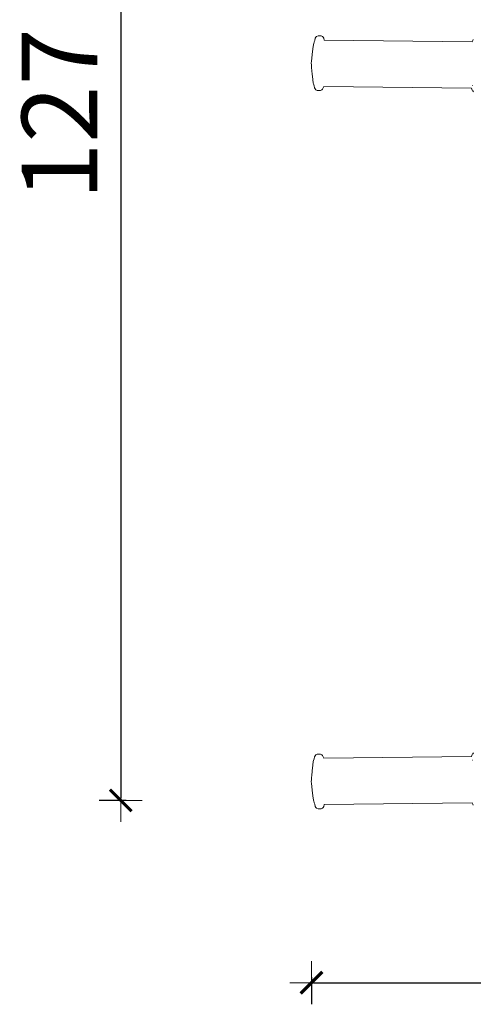
# Model space of a CAD drawing. Extents: x -2764 to -743, y 3575 to 4403.
# Drawn here: x -2686 to -2644, y 3975 to 4066 of the extents above; entities that cross this region are included whole.
import ezdxf

# ---------------------------------------------------------------- set-up
doc = ezdxf.new("R2010")
doc.units = 0
doc.header["$MEASUREMENT"] = 0
doc.linetypes.add('JIS_02_4.0', pattern=[5.5, 4, -1.5])
doc.layers.get('Defpoints').update_dxf_attribs({"color": 250})
doc.layers.add('0-03 wymiary', color=6, linetype='Continuous', lineweight=5)
doc.layers.add('ProfileEdges_Nr_Pióra__7', color=7, linetype='Continuous', lineweight=18)
doc.styles.add('1-25', font='txt', dxfattribs={"height": 7})
doc.dimstyles.new('1-25', dxfattribs={"dimtxt": 7, "dimasz": 0.2, "dimexe": 2, "dimexo": 5, "dimgap": 1.25, "dimtad": 1, "dimdec": 0, "dimrnd": 0.5, "dimtxsty": '1-25', "dimblk": 'BG dim mark', "dimcen": 0, "dimclrd": 256, "dimclre": 8, "dimclrt": 11, "dimadec": 0, "dimazin": 0, "dimtfac": 1, "dimtdec": 0, "dimtix": 1, "dimtmove": 1, "dimatfit": 3, "dimfxl": 0.5, "dimtfill": 1, "dimarcsym": 0})

# ---------------------------------------------------------------- blocks, each defined once
blk = doc.blocks.new('BG dim mark')
for p, q in [((0, -10), (0, 10)), ((10, 0), (-10, 0))]:
    blk.add_line(p, q)
at = {"color": 0, "linetype": 'ByBlock', "const_width": 1.5}
blk.add_lwpolyline([(5, 5), (-5, -5)], dxfattribs=at)
blk = doc.blocks.new('*D27')
at = {"layer": '0-03 wymiary', "color": 8, "linetype": 'JIS_02_4.0', "lineweight": -2, "transparency": 16777216}
for p, q in [((-2675.972, 4121.064), (-2678.472, 4121.064)), ((-2675.972, 3993.966), (-2678.472, 3993.966))]:
    blk.add_line(p, q, dxfattribs=at)
at = {"layer": '0-03 wymiary', "lineweight": -2, "transparency": 16777216}
blk.add_line((-2676.472, 4120.864), (-2676.472, 3994.166), dxfattribs=at)
at = {"layer": 'Defpoints', "color": 0, "transparency": 16777216}
for p in [(-2491.084, 4121.064), (-2676.472, 3993.966), (-2642.904, 3993.966)]:
    blk.add_point(p, dxfattribs=at)
at = {"layer": '0-03 wymiary', "lineweight": -2, "transparency": 16777216, "xscale": 0.2, "yscale": 0.2, "zscale": 0.2}
for p, rotation in [((-2676.472, 4121.064), 90), ((-2676.472, 3993.966), 270)]:
    blk.add_blockref('BG dim mark', p, dxfattribs=dict(at, rotation=rotation))
at = {"layer": '0-03 wymiary', "color": 11, "transparency": 16777216, "insert": (-2681.236, 4057.515), "char_height": 7, "attachment_point": 5, "rotation": 90, "style": '1-25', "bg_fill": 3, "box_fill_scale": 1.25, "bg_fill_color": 256, "bg_fill_true_color": 13158600, "bg_fill_transparency": 0}
blk.add_mtext('127', dxfattribs=at)
blk = doc.blocks.new('*D28')
at = {"layer": '0-03 wymiary', "color": 8, "linetype": 'JIS_02_4.0', "lineweight": -2, "transparency": 16777216}
for p, q in [((-2658.806, 3977.583), (-2658.806, 3975.083)), ((-2476.933, 3977.583), (-2476.933, 3975.083))]:
    blk.add_line(p, q, dxfattribs=at)
at = {"layer": '0-03 wymiary', "lineweight": -2, "transparency": 16777216}
blk.add_line((-2658.606, 3977.083), (-2477.133, 3977.083), dxfattribs=at)
at = {"layer": 'Defpoints', "color": 0, "transparency": 16777216}
for p in [(-2476.933, 4052.565), (-2658.806, 3995.737), (-2476.933, 3977.083)]:
    blk.add_point(p, dxfattribs=at)
at = {"layer": '0-03 wymiary', "lineweight": -2, "transparency": 16777216, "xscale": 0.2, "yscale": 0.2, "zscale": 0.2, "rotation": 180}
blk.add_blockref('BG dim mark', (-2658.806, 3977.083), dxfattribs=at)
at = {"layer": '0-03 wymiary', "lineweight": -2, "transparency": 16777216, "xscale": 0.2, "yscale": 0.2, "zscale": 0.2}
blk.add_blockref('BG dim mark', (-2476.933, 3977.083), dxfattribs=at)
at = {"layer": '0-03 wymiary', "color": 11, "transparency": 16777216, "insert": (-2567.87, 3981.907), "char_height": 7, "attachment_point": 5, "style": '1-25', "bg_fill": 3, "box_fill_scale": 1.25, "bg_fill_color": 256, "bg_fill_true_color": 13158600, "bg_fill_transparency": 0}
blk.add_mtext('182', dxfattribs=at)

msp = doc.modelspace()

# ---------------------------------------------------------------- linework, layer by layer
at = {"layer": 'ProfileEdges_Nr_Pióra__7', "linetype": 'Continuous', "flags": 128}
for points in [[(-2658.405, 4064.638), (-2658.325, 4064.718)], [(-2658.325, 4064.718), (-2658.196, 4064.757)], [(-2658.196, 4064.757), (-2658.051, 4064.781)], [(-2657.904, 4064.756), (-2658.051, 4064.781)], [(-2657.783, 4064.701), (-2657.904, 4064.756)], [(-2658.582, 4064.099), (-2658.642, 4063.773)], [(-2658.582, 4064.099), (-2658.566, 4064.16)], [(-2658.566, 4064.16), (-2658.562, 4064.175)], [(-2658.561, 4064.179), (-2658.561, 4064.191)], [(-2658.501, 4064.337), (-2658.556, 4064.199)], [(-2658.454, 4064.54), (-2658.501, 4064.337)], [(-2658.454, 4064.54), (-2658.405, 4064.638)], [(-2657.715, 4064.636), (-2657.783, 4064.701)], [(-2657.715, 4064.636), (-2657.674, 4064.545)], [(-2657.619, 4064.375), (-2657.674, 4064.545)], [(-2657.619, 4064.375), (-2643.914, 4064.199)], [(-2643.858, 4064.346), (-2643.914, 4064.199)], [(-2643.858, 4064.346), (-2643.816, 4064.439)], [(-2658.808, 4062.418), (-2658.705, 4063.317)], [(-2658.642, 4063.773), (-2658.705, 4063.317)], [(-2658.822, 4062.247), (-2658.808, 4062.418)], [(-2658.822, 4062.247), (-2658.812, 4062.08)], [(-2658.812, 4062.08), (-2658.81, 4062.069)], [(-2658.807, 4062.031), (-2658.81, 4062.069)], [(-2658.794, 4061.843), (-2658.807, 4062.031)], [(-2658.792, 4061.818), (-2658.791, 4061.836)], [(-2658.734, 4061.204), (-2658.792, 4061.818)], [(-2658.685, 4060.759), (-2658.734, 4061.204)], [(-2658.685, 4060.759), (-2658.679, 4060.73)], [(-2658.679, 4060.73), (-2658.634, 4060.389)], [(-2658.634, 4060.389), (-2658.611, 4060.306)], [(-2658.552, 4060.129), (-2658.611, 4060.306)], [(-2643.896, 4060.169), (-2643.882, 4060.168)], [(-2643.882, 4060.168), (-2643.855, 4060.166)], [(-2658.514, 4059.96), (-2658.552, 4060.129)], [(-2658.513, 4059.945), (-2658.468, 4059.846)], [(-2658.468, 4059.846), (-2658.388, 4059.763)], [(-2658.388, 4059.763), (-2658.262, 4059.714)], [(-2658.116, 4059.694), (-2658.262, 4059.714)], [(-2658.116, 4059.694), (-2657.972, 4059.715)], [(-2657.849, 4059.751), (-2657.972, 4059.715)], [(-2657.773, 4059.841), (-2657.849, 4059.751)], [(-2657.73, 4059.941), (-2657.773, 4059.841)], [(-2657.73, 4059.941), (-2657.674, 4060.088)], [(-2657.674, 4060.088), (-2643.969, 4059.911)], [(-2643.969, 4059.911), (-2643.914, 4059.741)], [(-2643.877, 4059.673), (-2643.914, 4059.741)], [(-2643.872, 4059.662), (-2643.803, 4059.57)], [(-2658.388, 3998.188), (-2658.468, 3998.105)], [(-2658.262, 3998.236), (-2658.388, 3998.188)], [(-2658.262, 3998.236), (-2658.116, 3998.257)], [(-2657.972, 3998.236), (-2658.116, 3998.257)], [(-2657.972, 3998.236), (-2657.849, 3998.199)], [(-2657.849, 3998.199), (-2657.773, 3998.11)], [(-2643.914, 3998.21), (-2643.969, 3998.04)], [(-2643.914, 3998.21), (-2643.877, 3998.277)], [(-2643.803, 3998.38), (-2643.872, 3998.289)], [(-2658.634, 3997.562), (-2658.679, 3997.22)], [(-2658.611, 3997.645), (-2658.634, 3997.562)], [(-2658.611, 3997.645), (-2658.552, 3997.822)], [(-2658.552, 3997.822), (-2658.514, 3997.991)], [(-2658.468, 3998.105), (-2658.513, 3998.006)], [(-2657.773, 3998.11), (-2657.73, 3998.01)], [(-2657.674, 3997.863), (-2657.73, 3998.01)], [(-2643.969, 3998.04), (-2657.674, 3997.863)], [(-2643.882, 3997.688), (-2643.894, 3997.688)], [(-2643.869, 3997.689), (-2643.882, 3997.688)], [(-2658.784, 3996.212), (-2658.734, 3996.746)], [(-2658.734, 3996.746), (-2658.685, 3997.192)], [(-2658.68, 3997.218), (-2658.685, 3997.192)], [(-2658.812, 3995.871), (-2658.822, 3995.704)], [(-2658.808, 3995.533), (-2658.822, 3995.704)], [(-2658.812, 3995.871), (-2658.81, 3995.881)], [(-2658.81, 3995.881), (-2658.807, 3995.919)], [(-2658.705, 3994.634), (-2658.808, 3995.533)], [(-2658.807, 3995.919), (-2658.794, 3996.108)], [(-2658.785, 3996.196), (-2658.792, 3996.132)], [(-2658.792, 3996.132), (-2658.791, 3996.115)], [(-2658.785, 3996.196), (-2658.784, 3996.212)], [(-2658.705, 3994.634), (-2658.642, 3994.177)], [(-2658.642, 3994.177), (-2658.582, 3993.852)], [(-2658.566, 3993.79), (-2658.582, 3993.852)], [(-2658.566, 3993.79), (-2658.562, 3993.775)], [(-2658.561, 3993.771), (-2658.561, 3993.76)], [(-2658.556, 3993.752), (-2658.501, 3993.614)], [(-2658.501, 3993.614), (-2658.454, 3993.411)], [(-2643.914, 3993.752), (-2657.619, 3993.575)], [(-2643.914, 3993.752), (-2643.858, 3993.605)], [(-2643.816, 3993.512), (-2643.858, 3993.605)], [(-2658.405, 3993.313), (-2658.454, 3993.411)], [(-2658.325, 3993.232), (-2658.405, 3993.313)], [(-2658.196, 3993.193), (-2658.325, 3993.232)], [(-2658.051, 3993.17), (-2658.196, 3993.193)], [(-2658.051, 3993.17), (-2657.904, 3993.195)], [(-2657.904, 3993.195), (-2657.783, 3993.25)], [(-2657.783, 3993.25), (-2657.715, 3993.314)], [(-2657.674, 3993.405), (-2657.715, 3993.314)], [(-2657.674, 3993.405), (-2657.619, 3993.575)]]:
    msp.add_lwpolyline(points, dxfattribs=at)

# ---------------------------------------------------------------- next in the draw order: dimensions: what is measured, and where the dimension line sits
at = {"layer": '0-03 wymiary'}
dim = msp.add_linear_dim(base=(-2676.472, 3993.966), p1=(-2491.084, 4121.064), p2=(-2642.904, 3993.966), angle=90, dimstyle='1-25', override={"dimfxlon": 1}, dxfattribs=at)
dim.commit()
dim.dimension.update_dxf_attribs({"geometry": '*D27', "text_midpoint": (-2681.236, 4057.515)})

# ---------------------------------------------------------------- next in the draw order: dimensions: what is measured, and where the dimension line sits
dim = msp.add_linear_dim(base=(-2476.933, 3977.083), p1=(-2658.806, 3995.737), p2=(-2476.933, 4052.565), dimstyle='1-25', override={"dimfxlon": 1}, dxfattribs=at)
dim.commit()
dim.dimension.update_dxf_attribs({"geometry": '*D28', "text_midpoint": (-2567.87, 3981.907)})

doc.saveas('drawing.dxf')
